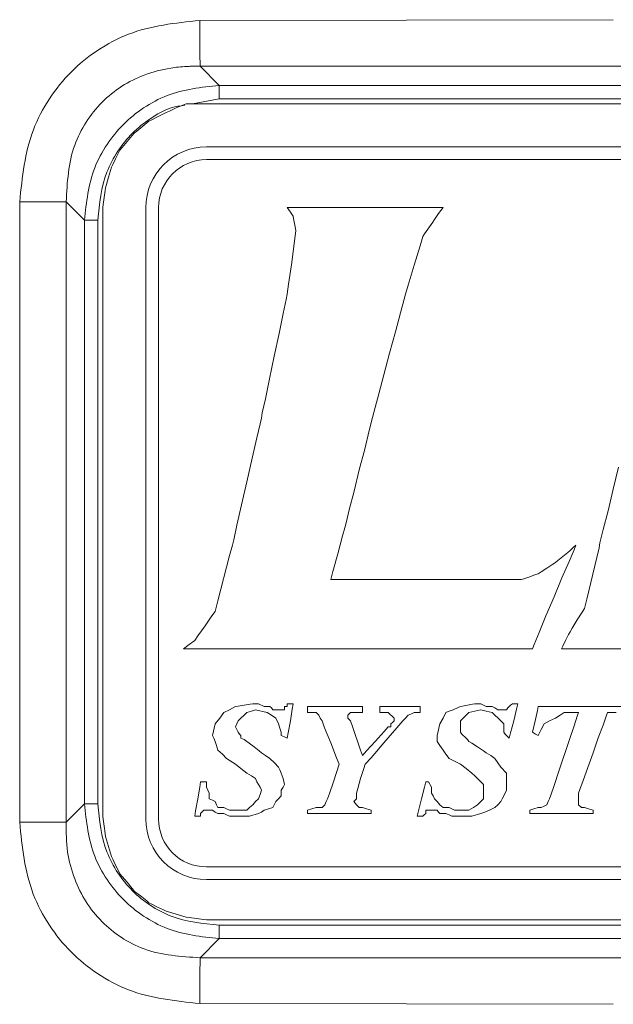
# Model space of a CAD drawing. Units: millimetres. Extents: x 5 to 415, y 5 to 291.
# Drawn here: x 73 to 77, y 167 to 174 of the extents above; entities that cross this region are included whole.
import ezdxf

# ---------------------------------------------------------------- set-up
doc = ezdxf.new("R2010")
doc.units = ezdxf.units.MM

msp = doc.modelspace()

# ---------------------------------------------------------------- linework, layer by layer
at = {"color": 7, "linetype": 'Continuous', "lineweight": 15}
for p, q in [((74.5902, 174.2435), (77.4257, 174.2487)), ((74.724, 173.7985), (74.5932, 173.9294)), ((74.5932, 173.9294), (80.2582, 173.9294)), ((80.1274, 173.7985), (74.724, 173.7985)), ((74.724, 173.7061), (74.724, 173.7985)), ((74.429, 173.6436), (74.4756, 173.6622)), ((74.4974, 173.6716), (74.4756, 173.6622)), ((74.4974, 173.6716), (80.3509, 173.6716)), ((80.1274, 173.7061), (74.724, 173.7061)), ((74.2613, 173.5628), (74.3017, 173.5815)), ((74.3017, 173.5815), (74.342, 173.6032)), ((74.342, 173.6032), (74.3607, 173.6125)), ((74.3607, 173.6125), (74.3824, 173.6219)), ((74.3824, 173.6219), (74.429, 173.6436)), ((74.1587, 173.4851), (74.2271, 173.5411)), ((74.2271, 173.5411), (74.2426, 173.5535)), ((74.2426, 173.5535), (74.2613, 173.5628)), ((74.0593, 173.3733), (74.1277, 173.4541)), ((74.1277, 173.4541), (74.1432, 173.4727)), ((74.1432, 173.4727), (74.1587, 173.4851)), ((74.0127, 173.2956), (74.0345, 173.336)), ((74.0345, 173.336), (74.0438, 173.3547)), ((74.0438, 173.3547), (74.0593, 173.3733)), ((74.6372, 173.3764), (80.234, 173.3764)), ((73.9847, 173.2366), (73.9941, 173.2552)), ((73.9941, 173.2552), (74.0127, 173.2956)), ((74.6372, 173.289), (80.234, 173.289)), ((73.9661, 173.1682), (73.9785, 173.2148)), ((73.9785, 173.2148), (73.9847, 173.2366)), ((73.9444, 173.0968), (73.9506, 173.1185)), ((73.9506, 173.1185), (73.9661, 173.1682)), ((73.935, 173.0284), (73.9412, 173.0781)), ((73.9412, 173.0781), (73.9444, 173.0968)), ((73.3564, 168.746), (73.3564, 173)), ((73.3564, 173), (73.3607, 173)), ((73.3607, 173), (73.6748, 173)), ((73.8001, 172.8747), (73.6748, 173)), ((73.6748, 168.746), (73.6748, 173)), ((73.9288, 172.9818), (73.9257, 172.9601)), ((73.9288, 172.9818), (73.935, 173.0284)), ((73.9257, 168.7874), (73.9257, 172.9601)), ((74.2209, 168.7677), (74.2209, 172.9601)), ((74.3083, 168.7677), (74.3083, 172.9601)), ((75.212, 172.929), (75.1902, 172.9601)), ((75.1902, 172.9601), (76.259, 172.9601)), ((75.2306, 172.901), (75.212, 172.929)), ((76.228, 172.9197), (76.2, 172.8793)), ((76.259, 172.9601), (76.228, 172.9197)), ((73.8001, 172.8747), (73.8001, 168.8713)), ((73.8001, 172.8747), (73.8925, 172.8747)), ((73.8925, 172.8747), (73.8925, 168.8713)), ((75.2337, 172.8855), (75.2306, 172.901)), ((75.2462, 172.8171), (75.2337, 172.8855)), ((76.1876, 172.8606), (76.1317, 172.7799)), ((76.2, 172.8793), (76.1876, 172.8606)), ((75.24, 172.7333), (75.2493, 172.8016)), ((75.2493, 172.8016), (75.2462, 172.8171)), ((76.1317, 172.7799), (76.1192, 172.7612)), ((75.2213, 172.5841), (75.24, 172.7333)), ((76.1192, 172.7612), (76.1006, 172.6991)), ((76.1006, 172.6991), (76.0602, 172.5655)), ((75.1996, 172.435), (75.2213, 172.5841)), ((76.0602, 172.5655), (76.0198, 172.4288)), ((75.1902, 172.3666), (75.1996, 172.435)), ((75.184, 172.3294), (75.1902, 172.3666)), ((76.0012, 172.3666), (75.9918, 172.3325)), ((76.0198, 172.4288), (76.0012, 172.3666)), ((75.1623, 172.233), (75.184, 172.3294)), ((75.9918, 172.3325), (75.967, 172.2393)), ((75.1343, 172.0963), (75.1623, 172.233)), ((75.967, 172.2393), (75.9328, 172.1088)), ((75.1001, 171.941), (75.1343, 172.0963)), ((75.9328, 172.1088), (75.8924, 171.9627)), ((75.8924, 171.9627), (75.852, 171.8136)), ((75.0691, 171.7856), (75.1001, 171.941)), ((75.0411, 171.6489), (75.0691, 171.7856)), ((75.852, 171.8136), (75.8179, 171.6831)), ((75.0194, 171.5526), (75.0411, 171.6489)), ((75.8179, 171.6831), (75.793, 171.5899)), ((75.793, 171.5899), (75.7744, 171.5215)), ((75.0038, 171.478), (75.0132, 171.5153)), ((75.0132, 171.5153), (75.0194, 171.5526)), ((75.7744, 171.5215), (75.7526, 171.4314)), ((74.9821, 171.3817), (75.0038, 171.478)), ((75.7526, 171.4314), (75.7215, 171.3041)), ((74.951, 171.2419), (74.9821, 171.3817)), ((75.7215, 171.3041), (75.6843, 171.1611)), ((74.9137, 171.0804), (74.951, 171.2419)), ((75.6843, 171.1611), (75.6501, 171.0151)), ((77.4614, 171.1798), (77.4242, 171.0306)), ((74.8764, 170.9219), (74.9137, 171.0804)), ((75.6501, 171.0151), (75.6159, 170.8877)), ((77.4242, 171.0306), (77.39, 170.8815)), ((74.8454, 170.7821), (74.8764, 170.9219)), ((75.6159, 170.8877), (75.5942, 170.7976)), ((77.39, 170.8815), (77.3558, 170.7541)), ((74.8236, 170.6827), (74.8454, 170.7821)), ((75.5848, 170.7634), (75.5693, 170.7106)), ((75.5942, 170.7976), (75.5848, 170.7634)), ((77.3558, 170.7541), (77.3341, 170.6609)), ((74.8143, 170.6454), (74.8236, 170.6827)), ((75.5693, 170.7106), (75.5382, 170.5863)), ((74.7957, 170.5739), (74.8143, 170.6454)), ((77.157, 170.6143), (77.1228, 170.5335)), ((77.129, 170.6081), (77.1476, 170.6267)), ((77.1476, 170.6267), (77.1694, 170.6454)), ((77.1694, 170.6454), (77.157, 170.6143)), ((77.3278, 170.6267), (77.3123, 170.5615)), ((77.3341, 170.6609), (77.3278, 170.6267)), ((74.7149, 170.2632), (74.7957, 170.5739)), ((75.5382, 170.5863), (75.5041, 170.4652)), ((77.0451, 170.5397), (77.1135, 170.5957)), ((77.1135, 170.5957), (77.129, 170.6081)), ((77.3123, 170.5615), (77.244, 170.2756)), ((76.9302, 170.4621), (76.9705, 170.4869)), ((76.9705, 170.4869), (77.0109, 170.5149)), ((77.0109, 170.5149), (77.0296, 170.5273)), ((77.0296, 170.5273), (77.0451, 170.5397)), ((77.1228, 170.5335), (77.0731, 170.4217)), ((75.5041, 170.4652), (75.4885, 170.4092)), ((75.4885, 170.4092), (76.7934, 170.4092)), ((76.7934, 170.4092), (76.8121, 170.4155)), ((76.8121, 170.4155), (76.8525, 170.4279)), ((76.8525, 170.4279), (76.8929, 170.4434)), ((76.8929, 170.4434), (76.9115, 170.4496)), ((76.9115, 170.4496), (76.9302, 170.4621)), ((77.0731, 170.4217), (77.0203, 170.2912)), ((77.0203, 170.2912), (76.9643, 170.1607)), ((77.244, 170.2756), (77.2284, 170.2104)), ((74.6962, 170.1918), (74.7149, 170.2632)), ((77.2284, 170.2104), (77.2129, 170.1855)), ((74.6745, 170.1607), (74.6279, 170.0923)), ((74.6962, 170.1918), (74.6745, 170.1607)), ((76.9643, 170.1607), (76.9177, 170.0457)), ((77.2129, 170.1855), (77.1787, 170.1327)), ((74.6279, 170.0923), (74.5782, 170.024)), ((77.1445, 170.0768), (77.129, 170.0519)), ((77.1787, 170.1327), (77.1445, 170.0768)), ((74.5782, 170.024), (74.5564, 169.9929)), ((76.9177, 170.0457), (76.8835, 169.965)), ((77.1197, 170.0333), (77.0979, 169.9929)), ((77.129, 170.0519), (77.1197, 170.0333)), ((74.5191, 169.965), (74.4788, 169.9339)), ((76.8711, 169.9339), (74.4788, 169.9339)), ((74.5564, 169.9929), (74.5191, 169.965)), ((76.8835, 169.965), (76.8711, 169.9339)), ((77.0793, 169.9525), (77.07, 169.9339)), ((79.3815, 169.9339), (77.07, 169.9339)), ((77.0979, 169.9929), (77.0793, 169.9525)), ((74.7957, 169.5175), (74.8361, 169.5393)), ((74.8361, 169.5393), (74.8547, 169.5424)), ((74.8547, 169.5424), (74.9355, 169.5548)), ((74.9355, 169.5548), (74.9541, 169.5579)), ((74.9541, 169.5579), (74.9945, 169.5579)), ((74.9945, 169.5579), (75.0318, 169.5393)), ((75.0318, 169.5393), (75.0722, 169.5393)), ((75.0722, 169.5393), (75.0815, 169.53)), ((75.0815, 169.53), (75.0908, 169.5175)), ((75.1716, 169.5175), (75.1716, 169.5393)), ((75.1716, 169.5393), (75.1902, 169.5393)), ((75.1902, 169.5393), (75.1902, 169.5579)), ((75.1902, 169.5579), (75.2306, 169.5579)), ((75.2306, 169.5579), (75.2244, 169.5207)), ((75.3301, 169.4989), (75.3301, 169.5393)), ((75.3301, 169.5393), (75.706, 169.5393)), ((75.706, 169.4989), (75.706, 169.5393)), ((75.8241, 169.5393), (75.8241, 169.4989)), ((76.1006, 169.5393), (75.8241, 169.5393)), ((76.1006, 169.4989), (76.1006, 169.5393)), ((76.3274, 169.5175), (76.3616, 169.5331)), ((76.3616, 169.5331), (76.3771, 169.5393)), ((76.3771, 169.5393), (76.3926, 169.5424)), ((76.3926, 169.5424), (76.461, 169.5548)), ((76.461, 169.5548), (76.4765, 169.5579)), ((76.4765, 169.5579), (76.5169, 169.5579)), ((76.5169, 169.5579), (76.5542, 169.5393)), ((76.5542, 169.5393), (76.5946, 169.5393)), ((76.5946, 169.5393), (76.6132, 169.53)), ((76.6132, 169.53), (76.635, 169.5175)), ((76.694, 169.5175), (76.7033, 169.53)), ((76.7033, 169.53), (76.722, 169.5486)), ((76.722, 169.5486), (76.7344, 169.5579)), ((76.7344, 169.5579), (76.7717, 169.5579)), ((76.7717, 169.5579), (76.7624, 169.5207)), ((76.9053, 169.5113), (76.9115, 169.5393)), ((76.9115, 169.5393), (77.6416, 169.5393)), ((74.7273, 169.4585), (74.7553, 169.4989)), ((74.7553, 169.4989), (74.7957, 169.5175)), ((74.9137, 169.4989), (74.8547, 169.4399)), ((74.9448, 169.5082), (74.9137, 169.4989)), ((74.9728, 169.5175), (74.9448, 169.5082)), ((75.0535, 169.4989), (74.9728, 169.5175)), ((75.0815, 169.4803), (75.0535, 169.4989)), ((75.1126, 169.4585), (75.0815, 169.4803)), ((75.0908, 169.5175), (75.1716, 169.5175)), ((75.2244, 169.5207), (75.212, 169.4399)), ((75.3891, 169.4989), (75.3301, 169.4989)), ((75.4077, 169.4803), (75.3891, 169.4989)), ((75.4171, 169.4585), (75.4077, 169.4803)), ((75.6066, 169.4803), (75.6252, 169.4989)), ((75.6066, 169.4585), (75.6066, 169.4803)), ((75.6252, 169.4989), (75.706, 169.4989)), ((75.8241, 169.4989), (75.8831, 169.4989)), ((75.8831, 169.4989), (75.9235, 169.4585)), ((76.0012, 169.4585), (76.0198, 169.4803)), ((76.0198, 169.4803), (76.0416, 169.4896)), ((76.0416, 169.4896), (76.0602, 169.4989)), ((76.0602, 169.4989), (76.1006, 169.4989)), ((76.259, 169.4585), (76.2777, 169.4989)), ((76.2777, 169.4989), (76.2932, 169.5051)), ((76.2932, 169.5051), (76.3274, 169.5175)), ((76.4361, 169.4989), (76.3771, 169.4399)), ((76.5169, 169.5175), (76.4361, 169.4989)), ((76.5542, 169.5082), (76.5169, 169.5175)), ((76.5946, 169.4989), (76.5542, 169.5082)), ((76.6536, 169.4399), (76.5946, 169.4989)), ((76.635, 169.5175), (76.694, 169.5175)), ((76.7624, 169.5207), (76.7437, 169.4399)), ((76.8929, 169.4492), (76.9053, 169.5113)), ((77.0606, 169.4803), (77.0296, 169.4585)), ((77.0886, 169.4989), (77.0606, 169.4803)), ((77.188, 169.4989), (77.0886, 169.4989)), ((77.157, 169.4057), (77.1787, 169.4741)), ((77.1787, 169.4741), (77.188, 169.4989)), ((77.3776, 169.4741), (77.3558, 169.4119)), ((77.3869, 169.4989), (77.3776, 169.4741)), ((77.4459, 169.4989), (77.3869, 169.4989)), ((74.6776, 169.3404), (74.6962, 169.4212)), ((74.6962, 169.4212), (74.7273, 169.4585)), ((74.8454, 169.4212), (74.8361, 169.3995)), ((74.8361, 169.3995), (74.8547, 169.3622)), ((74.8547, 169.4399), (74.8454, 169.4212)), ((75.1312, 169.4212), (75.1126, 169.4585)), ((75.1405, 169.3902), (75.1312, 169.4212)), ((75.212, 169.4399), (75.1965, 169.3591)), ((75.4295, 169.4399), (75.4171, 169.4585)), ((75.445, 169.3933), (75.4295, 169.4399)), ((75.4885, 169.2907), (75.445, 169.3933)), ((75.6252, 169.4399), (75.6066, 169.4585)), ((75.6377, 169.4026), (75.6252, 169.4399)), ((75.6936, 169.241), (75.6377, 169.4026)), ((75.9421, 169.3933), (75.852, 169.2907)), ((75.8831, 169.3995), (75.8551, 169.3684)), ((75.9017, 169.3995), (75.8831, 169.3995)), ((75.9111, 169.4306), (75.9017, 169.4212)), ((75.9017, 169.4212), (75.9017, 169.3995)), ((75.9235, 169.4399), (75.9111, 169.4306)), ((75.9235, 169.4585), (75.9235, 169.4399)), ((75.9825, 169.4399), (75.9421, 169.3933)), ((75.9825, 169.4399), (76.0012, 169.4585)), ((76.2187, 169.3404), (76.2373, 169.4212)), ((76.2373, 169.4212), (76.259, 169.4585)), ((76.3771, 169.4399), (76.3771, 169.3622)), ((76.6754, 169.4212), (76.6536, 169.4399)), ((76.6754, 169.3622), (76.6754, 169.4212)), ((76.7437, 169.4399), (76.722, 169.3591)), ((76.8711, 169.3622), (76.8929, 169.4492)), ((76.9519, 169.4212), (76.9302, 169.3808)), ((76.9892, 169.4399), (76.9519, 169.4212)), ((77.0296, 169.4585), (76.9892, 169.4399)), ((77.1259, 169.3125), (77.157, 169.4057)), ((77.3558, 169.4119), (77.3216, 169.3249)), ((74.6869, 169.3218), (74.6776, 169.3404)), ((74.8547, 169.3622), (74.864, 169.3498)), ((74.864, 169.3498), (74.8733, 169.3404)), ((74.8733, 169.3404), (74.8733, 169.3218)), ((75.1499, 169.3622), (75.1405, 169.3902)), ((75.1499, 169.3404), (75.1499, 169.3622)), ((75.1716, 169.3311), (75.1499, 169.3404)), ((75.1902, 169.3218), (75.1716, 169.3311)), ((75.1965, 169.3591), (75.1902, 169.3218)), ((75.8551, 169.3684), (75.793, 169.3001)), ((76.2187, 169.3001), (76.2187, 169.3404)), ((76.3771, 169.3622), (76.3864, 169.3498)), ((76.3864, 169.3498), (76.3958, 169.3404)), ((76.3958, 169.3404), (76.4082, 169.3311)), ((76.4082, 169.3311), (76.4268, 169.3125)), ((76.6847, 169.3498), (76.6754, 169.3622)), ((76.7127, 169.3218), (76.6847, 169.3498)), ((76.722, 169.3591), (76.7127, 169.3218)), ((76.8929, 169.3498), (76.8711, 169.3622)), ((76.9115, 169.3404), (76.8929, 169.3498)), ((76.9302, 169.3808), (76.9115, 169.3404)), ((74.6962, 169.3001), (74.6869, 169.3218)), ((74.7056, 169.2721), (74.6962, 169.3001)), ((74.7149, 169.241), (74.7056, 169.2721)), ((74.8733, 169.3218), (74.8951, 169.3125)), ((74.8951, 169.3125), (74.9137, 169.3001)), ((74.9137, 169.3001), (74.9293, 169.2876)), ((74.9293, 169.2876), (74.9634, 169.2628)), ((74.9634, 169.2628), (74.9976, 169.2348)), ((75.5289, 169.1882), (75.4885, 169.2907)), ((75.793, 169.3001), (75.734, 169.2348)), ((75.852, 169.2907), (75.765, 169.1882)), ((76.2373, 169.2721), (76.2187, 169.3001)), ((76.259, 169.241), (76.2373, 169.2721)), ((76.4268, 169.3125), (76.4361, 169.3001)), ((76.4361, 169.3001), (76.4548, 169.2876)), ((76.4548, 169.2876), (76.4952, 169.2628)), ((76.4952, 169.2628), (76.5356, 169.2348)), ((77.0513, 169.095), (77.1259, 169.3125)), ((77.3216, 169.3249), (77.2875, 169.2224)), ((74.746, 169.2131), (74.7149, 169.241)), ((74.7739, 169.182), (74.746, 169.2131)), ((74.9976, 169.2348), (75.0132, 169.2224)), ((75.0132, 169.2224), (75.0411, 169.2037)), ((75.0411, 169.2037), (75.0722, 169.182)), ((75.706, 169.2037), (75.6936, 169.241)), ((75.734, 169.2348), (75.706, 169.2037)), ((76.2777, 169.2131), (76.259, 169.241)), ((76.2994, 169.182), (76.2777, 169.2131)), ((76.5356, 169.2348), (76.5542, 169.2224)), ((76.5542, 169.2224), (76.5853, 169.2037)), ((76.5853, 169.2037), (76.6132, 169.182)), ((77.2875, 169.2224), (77.2502, 169.1199)), ((74.8361, 169.1447), (74.7739, 169.182)), ((74.8733, 169.1136), (74.8361, 169.1447)), ((75.0722, 169.182), (75.1033, 169.154)), ((75.1033, 169.154), (75.1312, 169.123)), ((75.5072, 169.0235), (75.5475, 169.1447)), ((75.5475, 169.1447), (75.5289, 169.1882)), ((75.7246, 169.1447), (75.7153, 169.1136)), ((75.765, 169.1882), (75.7246, 169.1447)), ((76.3367, 169.1634), (76.2994, 169.182)), ((76.3771, 169.1447), (76.3367, 169.1634)), ((76.4175, 169.1136), (76.3771, 169.1447)), ((76.6132, 169.182), (76.635, 169.154)), ((76.635, 169.154), (76.6536, 169.123)), ((74.9137, 169.0826), (74.8733, 169.1136)), ((74.9448, 169.0639), (74.9137, 169.0826)), ((74.9728, 169.0453), (74.9448, 169.0639)), ((75.1312, 169.123), (75.1405, 169.1043)), ((75.1405, 169.1043), (75.1499, 169.0826)), ((75.1499, 169.0826), (75.1623, 169.0453)), ((75.7153, 169.1136), (75.6936, 169.0453)), ((76.4548, 169.0826), (76.4175, 169.1136)), ((76.4765, 169.0639), (76.4548, 169.0826)), ((76.5356, 169.0049), (76.4765, 169.0639)), ((76.6536, 169.123), (76.694, 169.0826)), ((76.694, 169.0826), (76.694, 168.9645)), ((77.0203, 168.9987), (77.0513, 169.095)), ((77.2502, 169.1199), (77.2191, 169.0329)), ((74.5906, 168.9863), (74.5968, 169.0235)), ((74.5968, 169.0235), (74.6372, 169.0235)), ((74.6372, 169.0235), (74.6372, 168.9863)), ((74.9821, 169.0235), (74.9728, 169.0453)), ((74.9945, 169.0049), (74.9821, 169.0235)), ((75.0038, 168.9863), (74.9945, 169.0049)), ((75.1623, 169.0453), (75.1716, 169.0049)), ((75.1716, 169.0049), (75.1623, 168.9863)), ((75.4792, 168.9428), (75.5072, 169.0235)), ((75.6936, 169.0453), (75.6749, 168.9769)), ((76.1317, 168.9863), (76.141, 169.0235)), ((76.141, 169.0235), (76.1596, 169.0235)), ((76.1596, 169.0235), (76.1783, 168.9863)), ((76.5356, 168.9055), (76.5356, 169.0049)), ((76.9985, 168.9303), (77.0203, 168.9987)), ((77.2191, 169.0329), (77.1973, 168.9707)), ((74.5782, 168.9055), (74.5906, 168.9863)), ((74.6372, 168.9863), (74.6465, 168.9645)), ((74.6465, 168.9645), (74.6558, 168.9459)), ((74.6558, 168.9459), (74.6558, 168.9055)), ((74.9945, 168.9055), (75.0038, 168.9365)), ((75.0132, 168.9645), (75.0038, 168.9863)), ((75.0038, 168.9365), (75.0132, 168.9645)), ((75.1499, 168.9272), (75.1312, 168.9055)), ((75.1623, 168.9863), (75.1499, 168.9645)), ((75.1499, 168.9645), (75.1499, 168.9272)), ((75.4668, 168.9055), (75.4792, 168.9428)), ((75.6749, 168.9769), (75.6656, 168.9459)), ((75.6656, 168.9459), (75.6656, 168.9055)), ((76.1099, 168.9055), (76.1317, 168.9863)), ((76.1783, 168.9863), (76.1783, 168.9459)), ((76.1783, 168.9459), (76.1907, 168.9272)), ((76.1907, 168.9272), (76.2, 168.9055)), ((76.6754, 168.9272), (76.663, 168.9055)), ((76.694, 168.9645), (76.6754, 168.9272)), ((76.9892, 168.9055), (76.9985, 168.9303)), ((77.1973, 168.9707), (77.188, 168.9459)), ((77.188, 168.9459), (77.188, 168.8651)), ((73.6748, 168.746), (73.8001, 168.8713)), ((73.8001, 168.8713), (73.8925, 168.8713)), ((74.5626, 168.8247), (74.5782, 168.9055)), ((74.6558, 168.9055), (74.6776, 168.8962)), ((74.6776, 168.8962), (74.6962, 168.8868)), ((74.6962, 168.8868), (74.7056, 168.8651)), ((74.7056, 168.8651), (74.7149, 168.8464)), ((74.9324, 168.8464), (74.9541, 168.8651)), ((74.9541, 168.8651), (74.9728, 168.8868)), ((74.9728, 168.8868), (74.9945, 168.9055)), ((75.1001, 168.8651), (75.0908, 168.8464)), ((75.1126, 168.8868), (75.1001, 168.8651)), ((75.1312, 168.9055), (75.1126, 168.8868)), ((75.4295, 168.8464), (75.4481, 168.8651)), ((75.4481, 168.8651), (75.4574, 168.8868)), ((75.4574, 168.8868), (75.4668, 168.9055)), ((75.6656, 168.9055), (75.647, 168.8868)), ((75.647, 168.8868), (75.6563, 168.8775)), ((75.6563, 168.8775), (75.6656, 168.8651)), ((75.6656, 168.8651), (75.6843, 168.8464)), ((76.0913, 168.8247), (76.1099, 168.9055)), ((76.2, 168.9055), (76.2187, 168.8868)), ((76.2187, 168.8868), (76.2373, 168.8651)), ((76.2373, 168.8651), (76.259, 168.8464)), ((76.4672, 168.8464), (76.4952, 168.8651)), ((76.4952, 168.8651), (76.5356, 168.9055)), ((76.635, 168.8651), (76.6132, 168.8464)), ((76.6536, 168.8868), (76.635, 168.8651)), ((76.663, 168.9055), (76.6536, 168.8868)), ((76.9302, 168.8464), (76.9519, 168.8558)), ((76.9519, 168.8558), (76.9705, 168.8651)), ((76.9705, 168.8651), (76.9799, 168.8868)), ((76.9799, 168.8868), (76.9892, 168.9055)), ((77.188, 168.8651), (77.2067, 168.8464)), ((73.9257, 168.7874), (73.9288, 168.7657)), ((74.5564, 168.7874), (74.5626, 168.8247)), ((74.5968, 168.7874), (74.5564, 168.7874)), ((74.6186, 168.8278), (74.5968, 168.8061)), ((74.5968, 168.8061), (74.5968, 168.7874)), ((74.6776, 168.8278), (74.6186, 168.8278)), ((74.6962, 168.8154), (74.6776, 168.8278)), ((74.7149, 168.8061), (74.6962, 168.8154)), ((74.7149, 168.8464), (74.7553, 168.8464)), ((74.7553, 168.8061), (74.7149, 168.8061)), ((74.7553, 168.8464), (74.7739, 168.8371)), ((74.7739, 168.7967), (74.7553, 168.8061)), ((74.7739, 168.8371), (74.7957, 168.8278)), ((74.7957, 168.7874), (74.7739, 168.7967)), ((74.7957, 168.8278), (74.9137, 168.8278)), ((74.9324, 168.7874), (74.7957, 168.7874)), ((74.9137, 168.8278), (74.9324, 168.8464)), ((74.9945, 168.8061), (74.9324, 168.7874)), ((75.0132, 168.8154), (74.9945, 168.8061)), ((75.0318, 168.8278), (75.0132, 168.8154)), ((75.0629, 168.8371), (75.0318, 168.8278)), ((75.0908, 168.8464), (75.0629, 168.8371)), ((75.3301, 168.8278), (75.358, 168.8371)), ((75.3301, 168.8061), (75.3301, 168.8278)), ((75.765, 168.8061), (75.3301, 168.8061)), ((75.358, 168.8371), (75.3891, 168.8464)), ((75.3891, 168.8464), (75.4295, 168.8464)), ((75.6843, 168.8464), (75.706, 168.8464)), ((75.706, 168.8464), (75.734, 168.8371)), ((75.734, 168.8371), (75.765, 168.8278)), ((75.765, 168.8278), (75.765, 168.8061)), ((76.0819, 168.7874), (76.0913, 168.8247)), ((76.1192, 168.7874), (76.0819, 168.7874)), ((76.1286, 168.7967), (76.1192, 168.7874)), ((76.141, 168.8061), (76.1286, 168.7967)), ((76.2187, 168.8278), (76.141, 168.8278)), ((76.141, 168.8278), (76.141, 168.8061)), ((76.228, 168.8154), (76.2187, 168.8278)), ((76.2373, 168.8061), (76.228, 168.8154)), ((76.2777, 168.8061), (76.2373, 168.8061)), ((76.259, 168.8464), (76.2994, 168.8464)), ((76.2994, 168.7967), (76.2777, 168.8061)), ((76.2994, 168.8464), (76.3367, 168.8278)), ((76.3181, 168.7874), (76.2994, 168.7967)), ((76.4548, 168.7874), (76.3181, 168.7874)), ((76.3367, 168.8278), (76.4361, 168.8278)), ((76.4361, 168.8278), (76.4672, 168.8464)), ((76.5169, 168.8061), (76.4548, 168.7874)), ((76.5449, 168.8154), (76.5169, 168.8061)), ((76.576, 168.8278), (76.5449, 168.8154)), ((76.6132, 168.8464), (76.576, 168.8278)), ((76.8525, 168.8278), (76.8804, 168.8371)), ((76.8525, 168.8061), (76.8525, 168.8278)), ((77.2875, 168.8061), (76.8525, 168.8061)), ((76.8804, 168.8371), (76.9115, 168.8464)), ((76.9115, 168.8464), (76.9302, 168.8464)), ((77.2067, 168.8464), (77.2284, 168.8464)), ((77.2284, 168.8464), (77.2564, 168.8371)), ((77.2564, 168.8371), (77.2875, 168.8278)), ((77.2875, 168.8278), (77.2875, 168.8061)), ((73.3564, 168.746), (73.3607, 168.746)), ((73.6748, 168.746), (73.3607, 168.746)), ((73.935, 168.7191), (73.9288, 168.7657)), ((73.9412, 168.6693), (73.935, 168.7191)), ((73.9444, 168.6476), (73.9412, 168.6693)), ((73.9506, 168.6258), (73.9444, 168.6476)), ((73.9661, 168.5792), (73.9506, 168.6258)), ((73.9785, 168.5326), (73.9661, 168.5792)), ((73.9847, 168.5109), (73.9785, 168.5326)), ((73.9941, 168.4922), (73.9847, 168.5109)), ((74.0127, 168.4519), (73.9941, 168.4922)), ((74.0345, 168.4115), (74.0127, 168.4519)), ((74.0438, 168.3928), (74.0345, 168.4115)), ((74.0593, 168.3742), (74.0438, 168.3928)), ((80.234, 168.4399), (74.6361, 168.4399)), ((74.0935, 168.3338), (74.0593, 168.3742)), ((74.1277, 168.2903), (74.0935, 168.3338)), ((80.234, 168.3524), (74.6361, 168.3524)), ((74.1432, 168.2717), (74.1277, 168.2903)), ((74.1587, 168.2592), (74.1432, 168.2717)), ((74.1929, 168.2344), (74.1587, 168.2592)), ((74.2271, 168.2064), (74.1929, 168.2344)), ((74.2426, 168.194), (74.2271, 168.2064)), ((74.2613, 168.1847), (74.2426, 168.194)), ((74.3017, 168.1629), (74.2613, 168.1847)), ((74.342, 168.1443), (74.3017, 168.1629)), ((74.3607, 168.1349), (74.342, 168.1443)), ((74.3824, 168.1287), (74.3607, 168.1349)), ((74.429, 168.1163), (74.3824, 168.1287)), ((74.4756, 168.1008), (74.429, 168.1163)), ((74.4974, 168.0946), (74.4756, 168.1008)), ((74.5191, 168.0914), (74.4974, 168.0946)), ((74.5689, 168.0852), (74.5191, 168.0914)), ((74.6155, 168.079), (74.5689, 168.0852)), ((74.6155, 168.079), (74.6372, 168.0759)), ((80.2142, 168.0759), (74.6372, 168.0759)), ((74.724, 168.0398), (74.724, 167.9474)), ((74.724, 168.0398), (80.1274, 168.0398)), ((74.724, 167.9474), (74.5932, 167.8166)), ((74.724, 167.9474), (80.1274, 167.9474)), ((80.2582, 167.8166), (74.5932, 167.8166)), ((77.4257, 167.4973), (74.5902, 167.5025))]:
    msp.add_line(p, q, dxfattribs=at)
at = {"color": 8, "linetype": 'Continuous', "lineweight": 15}
msp.add_line((74.724, 173.7061), (74.5407, 173.6716), dxfattribs=at)
at = {"color": 7, "linetype": 'Continuous', "lineweight": 15}
for centre, radius, start, end in [((74.6372, 172.9601), 0.4163, 90, 180), ((74.6372, 172.9601), 0.3289, 90, 180), ((74.6361, 168.7677), 0.4152, 180, 270), ((74.6361, 168.7677), 0.3278, 180, 270), ((93.7776, 167.4755), 19.1874, 178.98141, 179.91946)]:
    msp.add_arc(centre, radius, start, end, dxfattribs=at)
for points, knots in [([(73.3564, 173), (73.3735, 173.1688), (73.3988, 173.4185), (73.5539, 173.7095), (73.7026, 173.8956), (73.8875, 174.0448), (74.1758, 174.2), (74.4231, 174.2259), (74.5902, 174.2435)], [0, 0, 0, 0, 0.257793, 0.381094, 0.501868, 0.622309, 0.74479, 1, 1, 1, 1]), ([(74.5902, 174.2435), (74.5903, 174.2108), (74.5906, 174.144), (74.5914, 174.052), (74.5922, 173.9751), (74.5929, 173.9444), (74.5932, 173.9294)], [0, 0, 0, 0, 0.244499, 0.500002, 0.755502, 1, 1, 1, 1]), ([(73.6748, 173), (73.6823, 173.133), (73.693, 173.3249), (73.8067, 173.549), (73.9162, 173.6864), (74.0526, 173.7967), (74.2128, 173.8774), (74.3657, 173.916), (74.4752, 173.927), (74.5426, 173.9297), (74.5733, 173.9295), (74.5932, 173.9294)], [0, 0, 0, 0, 0.2666582, 0.3845122, 0.5025471, 0.6202168, 0.7365433, 0.8630995, 0.9376496, 0.959753, 1, 1, 1, 1]), ([(74.724, 173.7985), (74.6018, 173.785), (74.4185, 173.7647), (74.2035, 173.6488), (74.0633, 173.5353), (73.9499, 173.3951), (73.834, 173.1801), (73.8137, 172.9969), (73.8001, 172.8747)], [0, 0, 0, 0, 0.251506, 0.377067, 0.50002, 0.622974, 0.748541, 1, 1, 1, 1]), ([(73.8001, 168.8713), (73.8137, 168.749), (73.834, 168.5658), (73.9499, 168.3507), (74.0633, 168.2106), (74.2035, 168.0971), (74.4186, 167.9812), (74.6018, 167.9609), (74.724, 167.9474)], [0, 0, 0, 0, 0.251507, 0.377061, 0.500008, 0.622969, 0.748542, 1, 1, 1, 1]), ([(73.8925, 168.8713), (73.9038, 168.7589), (73.9204, 168.5918), (74.0248, 168.3972), (74.1247, 168.2719), (74.25, 168.1719), (74.4446, 168.0677), (74.6116, 168.051), (74.724, 168.0398)], [0, 0, 0, 0, 0.255363, 0.379505, 0.49999, 0.62058, 0.744697, 1, 1, 1, 1]), ([(74.5902, 167.5025), (74.4229, 167.5201), (74.1754, 167.5462), (73.8869, 167.7016), (73.702, 167.851), (73.5534, 168.037), (73.3986, 168.3278), (73.3734, 168.5772), (73.3564, 168.746)], [0, 0, 0, 0, 0.255403, 0.378032, 0.498591, 0.619302, 0.74246, 1, 1, 1, 1]), ([(74.5932, 167.8166), (74.462, 167.8246), (74.2712, 167.8362), (74.0506, 167.9511), (73.9153, 168.0604), (73.8062, 168.1971), (73.7273, 168.3595), (73.6757, 168.5455), (73.6751, 168.6775), (73.6748, 168.746)], [0, 0, 0, 0, 0.262678, 0.381732, 0.496855, 0.6129, 0.732347, 0.861161, 1, 1, 1, 1])]:
    msp.add_open_spline(points, degree=3, knots=knots, dxfattribs=at)
at = {"color": 8, "linetype": 'Continuous', "lineweight": 15}
msp.add_open_spline([(74.4881, 173.6616), (74.4568, 173.6573), (74.3715, 173.6456), (74.2506, 173.5722), (74.1246, 173.4745), (74.0248, 173.3486), (73.9204, 173.1542), (73.9038, 172.9871), (73.8925, 172.8747)], degree=3, knots=[0, 0, 0, 0, 0.088085, 0.2401083, 0.3876532, 0.5353159, 0.6873132, 1, 1, 1, 1], dxfattribs=at)

doc.saveas('drawing.dxf')
